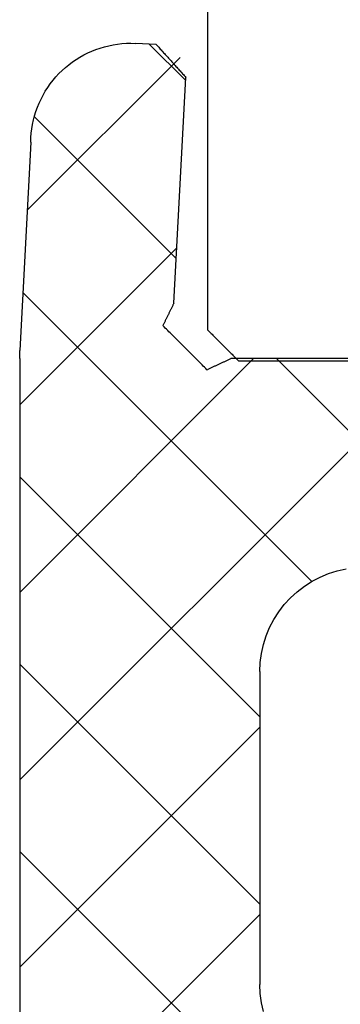
# Model space of a CAD drawing. Units: millimetres. Extents: x -3 to 1843, y -2295 to -50.
# Drawn here: x 1148 to 1151, y -2209 to -2199 of the extents above; entities that cross this region are included whole.
import ezdxf

# ---------------------------------------------------------------- set-up
doc = ezdxf.new("R2010")
doc.units = ezdxf.units.MM
doc.layers.add('CrossSectionsGums', color=1, linetype='Continuous')
doc.layers.add('CrossSectionsProfils', color=7, linetype='Continuous')

# ---------------------------------------------------------------- blocks, each defined once
blk = doc.blocks.new('50_41126_X', base_point=(2493.6499, 1157.778))
at = {"layer": 'CrossSectionsProfils'}
for p, q in [((2541.7499, 1140.478), (2543.3499, 1140.478)), ((2543.3582, 1140.4696), (2543.3499, 1140.478)), ((2543.3665, 1140.4613), (2543.3582, 1140.4696)), ((2543.3749, 1140.453), (2543.3665, 1140.4613)), ((2543.3832, 1140.4446), (2543.3749, 1140.453)), ((2543.3915, 1140.4363), (2543.3832, 1140.4446)), ((2543.3999, 1140.428), (2543.3915, 1140.4363)), ((2543.4082, 1140.4196), (2543.3999, 1140.428)), ((2543.4165, 1140.4113), (2543.4082, 1140.4196)), ((2543.4249, 1140.403), (2543.4165, 1140.4113)), ((2543.4332, 1140.3946), (2543.4249, 1140.403)), ((2543.4415, 1140.3863), (2543.4332, 1140.3946)), ((2543.4499, 1140.378), (2543.4415, 1140.3863)), ((2543.4582, 1140.3696), (2543.4499, 1140.378)), ((2543.4665, 1140.3613), (2543.4582, 1140.3696)), ((2543.4749, 1140.353), (2543.4665, 1140.3613)), ((2543.4832, 1140.3446), (2543.4749, 1140.353)), ((2543.4915, 1140.3363), (2543.4832, 1140.3446)), ((2543.4999, 1140.328), (2543.4915, 1140.3363)), ((2543.5082, 1140.3196), (2543.4999, 1140.328)), ((2543.5165, 1140.3113), (2543.5082, 1140.3196)), ((2543.5249, 1140.303), (2543.5165, 1140.3113)), ((2543.5332, 1140.2946), (2543.5249, 1140.303)), ((2543.5415, 1140.2863), (2543.5332, 1140.2946)), ((2543.5499, 1140.278), (2543.5415, 1140.2863)), ((2543.5582, 1140.2696), (2543.5499, 1140.278)), ((2543.5665, 1140.2613), (2543.5582, 1140.2696)), ((2543.5749, 1140.253), (2543.5665, 1140.2613)), ((2543.5832, 1140.2446), (2543.5749, 1140.253)), ((2543.5915, 1140.2363), (2543.5832, 1140.2446)), ((2543.5999, 1140.228), (2543.5915, 1140.2363)), ((2543.6082, 1140.2196), (2543.5999, 1140.228)), ((2543.6165, 1140.2113), (2543.6082, 1140.2196)), ((2543.6249, 1140.203), (2543.6165, 1140.2113)), ((2543.6332, 1140.1946), (2543.6249, 1140.203)), ((2543.6415, 1140.1863), (2543.6332, 1140.1946)), ((2543.6499, 1140.178), (2543.6415, 1140.1863)), ((2543.6499, 1031.978), (2543.6499, 1140.178))]:
    blk.add_line(p, q, dxfattribs=at)
blk = doc.blocks.new('550_3501_6', base_point=(2037.9835, 1221.3868))
at = {"layer": 'CrossSectionsGums'}
for p, q in [((2036.2834, 1226.0858), (2042.5063, 1232.3087)), ((2036.2834, 1221.3613), (2036.2834, 1230.4521)), ((2038.5834, 1226.6898), (2036.2834, 1228.9898)), ((2038.6175, 1227.6202), (2038.5986, 1227.535)), ((2038.5986, 1227.535), (2038.5872, 1227.4485)), ((2038.5872, 1227.4485), (2038.5834, 1227.3613)), ((2038.5834, 1224.3613), (2038.5834, 1227.3613)), ((2038.5834, 1224.8938), (2036.2834, 1227.1938)), ((2038.7431, 1221.3613), (2044.1834, 1226.8016)), ((2036.2834, 1224.2897), (2038.5834, 1226.5897)), ((2040.1512, 1221.5299), (2036.2834, 1225.3977)), ((2036.2834, 1222.4937), (2038.5834, 1224.7937)), ((2038.5834, 1224.3613), (2038.5872, 1224.2742)), ((2038.5872, 1224.2742), (2038.5986, 1224.1877)), ((2038.5986, 1224.1877), (2038.6175, 1224.1025)), ((2038.6175, 1224.1025), (2038.6437, 1224.0193)), ((2038.6437, 1224.0193), (2038.6771, 1223.9387)), ((2038.6771, 1223.9387), (2038.7174, 1223.8613)), ((2038.7174, 1223.8613), (2038.7642, 1223.7878)), ((2038.7642, 1223.7878), (2038.8173, 1223.7185)), ((2038.8173, 1223.7185), (2038.8763, 1223.6542)), ((2038.8763, 1223.6542), (2038.9406, 1223.5953)), ((2038.5237, 1221.3613), (2036.2834, 1223.6017)), ((2038.9406, 1223.5953), (2039.0098, 1223.5422)), ((2036.3145, 1220.7287), (2039.0819, 1223.4962)), ((2039.0098, 1223.5422), (2039.0834, 1223.4953)), ((2039.0834, 1223.4953), (2039.1608, 1223.455)), ((2039.1608, 1223.455), (2039.2414, 1223.4216)), ((2039.2414, 1223.4216), (2039.3246, 1223.3954)), ((2039.3246, 1223.3954), (2039.4097, 1223.3765)), ((2037.7882, 1220.3008), (2036.2834, 1221.8056)), ((2037.9951, 1221.3852), (2037.9834, 1221.3734)), ((2038.0069, 1221.3969), (2037.9951, 1221.3852)), ((2038.0186, 1221.4087), (2038.0069, 1221.3969)), ((2038.0303, 1221.4204), (2038.0186, 1221.4087)), ((2038.0421, 1221.4322), (2038.0303, 1221.4204)), ((2038.0538, 1221.4439), (2038.0421, 1221.4322)), ((2038.0656, 1221.4557), (2038.0538, 1221.4439)), ((2038.0773, 1221.4674), (2038.0656, 1221.4557)), ((2038.0773, 1221.4674), (2038.0837, 1221.4645)), ((2038.0837, 1221.4645), (2038.09, 1221.4615)), ((2038.09, 1221.4615), (2038.0964, 1221.4586)), ((2038.0964, 1221.4586), (2038.1028, 1221.4556)), ((2038.1028, 1221.4556), (2038.1091, 1221.4527)), ((2038.1091, 1221.4527), (2038.1155, 1221.4497)), ((2038.1155, 1221.4497), (2038.1218, 1221.4468)), ((2038.1218, 1221.4468), (2038.1282, 1221.4438)), ((2038.1282, 1221.4438), (2038.1346, 1221.4409)), ((2038.1346, 1221.4409), (2038.1409, 1221.4379)), ((2038.1409, 1221.4379), (2038.1473, 1221.435)), ((2038.1473, 1221.435), (2038.1536, 1221.432)), ((2038.1536, 1221.432), (2038.16, 1221.4291)), ((2038.16, 1221.4291), (2038.1663, 1221.4262)), ((2038.1663, 1221.4262), (2038.1727, 1221.4232)), ((2038.1727, 1221.4232), (2038.1791, 1221.4203)), ((2038.1791, 1221.4203), (2038.1854, 1221.4173)), ((2038.1854, 1221.4173), (2038.1918, 1221.4144)), ((2038.1918, 1221.4144), (2038.1981, 1221.4114)), ((2038.1981, 1221.4114), (2038.2045, 1221.4085)), ((2038.2045, 1221.4085), (2038.2108, 1221.4055)), ((2038.2108, 1221.4055), (2038.2172, 1221.4026)), ((2038.2172, 1221.4026), (2038.2236, 1221.3996)), ((2038.2236, 1221.3996), (2038.2299, 1221.3967)), ((2038.2299, 1221.3967), (2038.2363, 1221.3937)), ((2038.2363, 1221.3937), (2038.2426, 1221.3908)), ((2038.2426, 1221.3908), (2038.249, 1221.3879)), ((2038.249, 1221.3879), (2038.2554, 1221.3849)), ((2038.2554, 1221.3849), (2038.2617, 1221.382)), ((2038.2617, 1221.382), (2038.2681, 1221.379)), ((2038.2681, 1221.379), (2038.2744, 1221.3761)), ((2036.2834, 1221.3613), (2036.2834, 1221.3592)), ((2036.2834, 1221.3592), (2036.2834, 1221.357)), ((2036.2834, 1221.357), (2036.2834, 1221.3548)), ((2036.2834, 1221.3548), (2036.2834, 1221.3526)), ((2036.2834, 1221.3526), (2036.2834, 1221.3504)), ((2036.2834, 1221.3504), (2036.2834, 1221.3482)), ((2036.2834, 1221.3482), (2036.2835, 1221.3461)), ((2036.2835, 1221.3461), (2036.2835, 1221.3439)), ((2036.2835, 1221.3439), (2036.2835, 1221.3417)), ((2036.2835, 1221.3417), (2036.2835, 1221.3395)), ((2036.2835, 1221.3395), (2036.2836, 1221.3373)), ((2036.2836, 1221.3373), (2036.2836, 1221.3352)), ((2036.2836, 1221.3352), (2036.2836, 1221.333)), ((2036.2836, 1221.333), (2036.2837, 1221.3308)), ((2036.2837, 1221.3308), (2036.2837, 1221.3286)), ((2036.2837, 1221.3286), (2036.2838, 1221.3264)), ((2036.2838, 1221.3264), (2036.2838, 1221.3243)), ((2036.2838, 1221.3243), (2036.2839, 1221.3221)), ((2036.2839, 1221.3221), (2036.284, 1221.3199)), ((2036.284, 1221.3199), (2036.284, 1221.3177)), ((2036.284, 1221.3177), (2036.2841, 1221.3155)), ((2036.2841, 1221.3155), (2036.2841, 1221.3133)), ((2036.2841, 1221.3133), (2036.2842, 1221.3112)), ((2036.2842, 1221.3112), (2036.2843, 1221.309)), ((2036.2843, 1221.309), (2036.2844, 1221.3068)), ((2036.2844, 1221.3068), (2036.2845, 1221.3046)), ((2036.2845, 1221.3046), (2036.2845, 1221.3024)), ((2036.2845, 1221.3024), (2036.2846, 1221.3003)), ((2036.2846, 1221.3003), (2036.2847, 1221.2981)), ((2036.2847, 1221.2981), (2036.2848, 1221.2959)), ((2036.2848, 1221.2959), (2036.2849, 1221.2937)), ((2036.2849, 1221.2937), (2036.285, 1221.2915)), ((2036.285, 1221.2915), (2036.2851, 1221.2894)), ((2036.2851, 1221.2894), (2036.2852, 1221.2872)), ((2036.2852, 1221.2872), (2036.2853, 1221.285)), ((2036.2853, 1221.285), (2036.2854, 1221.2828)), ((2036.3901, 1219.2856), (2036.2854, 1221.2828)), ((2037.9012, 1221.2912), (2037.8894, 1221.2795)), ((2037.9129, 1221.303), (2037.9012, 1221.2912)), ((2037.9246, 1221.3147), (2037.9129, 1221.303)), ((2037.9364, 1221.3265), (2037.9246, 1221.3147)), ((2037.9481, 1221.3382), (2037.9364, 1221.3265)), ((2037.9599, 1221.35), (2037.9481, 1221.3382)), ((2037.9716, 1221.3617), (2037.9599, 1221.35)), ((2037.9834, 1221.3734), (2037.9716, 1221.3617)), ((2038.2744, 1221.3761), (2038.2808, 1221.3731)), ((2038.2808, 1221.3731), (2038.2871, 1221.3702)), ((2038.2871, 1221.3702), (2038.2935, 1221.3672)), ((2038.2935, 1221.3672), (2038.2999, 1221.3643)), ((2038.2999, 1221.3643), (2038.3062, 1221.3613)), ((2039.5377, 1221.3613), (2038.3062, 1221.3613)), ((2037.8072, 1221.1973), (2037.7954, 1221.1855)), ((2037.8189, 1221.209), (2037.8072, 1221.1973)), ((2037.8307, 1221.2208), (2037.8189, 1221.209)), ((2037.8424, 1221.2325), (2037.8307, 1221.2208)), ((2037.8542, 1221.2442), (2037.8424, 1221.2325)), ((2037.8659, 1221.256), (2037.8542, 1221.2442)), ((2037.8777, 1221.2677), (2037.8659, 1221.256)), ((2037.8894, 1221.2795), (2037.8777, 1221.2677)), ((2037.7132, 1221.1033), (2037.7015, 1221.0916)), ((2037.725, 1221.115), (2037.7132, 1221.1033)), ((2037.7367, 1221.1268), (2037.725, 1221.115)), ((2037.7485, 1221.1385), (2037.7367, 1221.1268)), ((2037.7602, 1221.1503), (2037.7485, 1221.1385)), ((2037.772, 1221.162), (2037.7602, 1221.1503)), ((2037.7837, 1221.1738), (2037.772, 1221.162)), ((2037.7954, 1221.1855), (2037.7837, 1221.1738)), ((2037.6663, 1221.0563), (2037.6545, 1221.0446)), ((2037.6574, 1221.0386), (2037.6545, 1221.0446)), ((2037.6604, 1221.0326), (2037.6574, 1221.0386)), ((2037.6633, 1221.0266), (2037.6604, 1221.0326)), ((2037.6663, 1221.0207), (2037.6633, 1221.0266)), ((2037.678, 1221.0681), (2037.6663, 1221.0563)), ((2037.6692, 1221.0147), (2037.6663, 1221.0207)), ((2037.6721, 1221.0087), (2037.6692, 1221.0147)), ((2037.6751, 1221.0027), (2037.6721, 1221.0087)), ((2037.678, 1220.9968), (2037.6751, 1221.0027)), ((2037.6897, 1221.0798), (2037.678, 1221.0681)), ((2037.7015, 1221.0916), (2037.6897, 1221.0798)), ((2037.6809, 1220.9908), (2037.678, 1220.9968)), ((2037.6839, 1220.9848), (2037.6809, 1220.9908)), ((2037.6868, 1220.9788), (2037.6839, 1220.9848)), ((2037.6898, 1220.9728), (2037.6868, 1220.9788)), ((2037.6927, 1220.9669), (2037.6898, 1220.9728)), ((2037.6956, 1220.9609), (2037.6927, 1220.9669)), ((2037.6986, 1220.9549), (2037.6956, 1220.9609)), ((2037.7015, 1220.9489), (2037.6986, 1220.9549)), ((2037.7044, 1220.943), (2037.7015, 1220.9489)), ((2037.7074, 1220.937), (2037.7044, 1220.943)), ((2037.7103, 1220.931), (2037.7074, 1220.937)), ((2037.7133, 1220.925), (2037.7103, 1220.931)), ((2037.7162, 1220.919), (2037.7133, 1220.925)), ((2037.7191, 1220.9131), (2037.7162, 1220.919)), ((2037.7221, 1220.9071), (2037.7191, 1220.9131)), ((2037.725, 1220.9011), (2037.7221, 1220.9071)), ((2037.7279, 1220.8951), (2037.725, 1220.9011)), ((2037.7309, 1220.8892), (2037.7279, 1220.8951)), ((2037.7338, 1220.8832), (2037.7309, 1220.8892)), ((2037.7368, 1220.8772), (2037.7338, 1220.8832)), ((2037.7397, 1220.8712), (2037.7368, 1220.8772)), ((2037.7426, 1220.8653), (2037.7397, 1220.8712)), ((2037.7456, 1220.8593), (2037.7426, 1220.8653)), ((2037.7485, 1220.8533), (2037.7456, 1220.8593)), ((2037.7514, 1220.8473), (2037.7485, 1220.8533)), ((2037.7544, 1220.8413), (2037.7514, 1220.8473)), ((2037.7573, 1220.8354), (2037.7544, 1220.8413)), ((2037.7603, 1220.8294), (2037.7573, 1220.8354)), ((2037.7603, 1220.8294), (2037.8747, 1218.6653)), ((2036.4239, 1219.0422), (2037.7829, 1220.4011)), ((2037.8187, 1218.4743), (2036.356, 1219.937)), ((2036.3901, 1219.2856), (2036.3915, 1219.2429)), ((2036.3915, 1219.2429), (2036.3947, 1219.2003)), ((2036.3947, 1219.2003), (2036.3999, 1219.1579)), ((2036.3999, 1219.1579), (2036.4069, 1219.1157)), ((2036.4069, 1219.1157), (2036.4158, 1219.074)), ((2036.4158, 1219.074), (2036.4266, 1219.0326)), ((2036.4266, 1219.0326), (2036.4392, 1218.9918)), ((2036.4392, 1218.9918), (2036.4536, 1218.9516)), ((2036.4536, 1218.9516), (2036.4698, 1218.9121)), ((2036.4698, 1218.9121), (2036.4878, 1218.8733)), ((2036.4878, 1218.8733), (2036.5075, 1218.8354)), ((2036.5075, 1218.8354), (2036.5288, 1218.7984)), ((2036.5288, 1218.7984), (2036.5518, 1218.7624)), ((2036.5518, 1218.7624), (2036.5763, 1218.7274)), ((2036.5763, 1218.7274), (2036.6024, 1218.6936)), ((2036.6024, 1218.6936), (2036.63, 1218.661)), ((2036.63, 1218.661), (2036.659, 1218.6296)), ((2037.5241, 1218.3462), (2037.8731, 1218.6953)), ((2037.851, 1218.639), (2037.8589, 1218.6478)), ((2037.8589, 1218.6478), (2037.8668, 1218.6565)), ((2037.8668, 1218.6565), (2037.8747, 1218.6653)), ((2036.659, 1218.6296), (2036.6894, 1218.5996)), ((2036.6894, 1218.5996), (2036.7211, 1218.5709)), ((2036.7211, 1218.5709), (2036.754, 1218.5437)), ((2037.7643, 1218.5426), (2037.7722, 1218.5514)), ((2037.7722, 1218.5514), (2037.78, 1218.5601)), ((2037.78, 1218.5601), (2037.7879, 1218.5689)), ((2037.7879, 1218.5689), (2037.7958, 1218.5777)), ((2037.7958, 1218.5777), (2037.8037, 1218.5864)), ((2037.8037, 1218.5864), (2037.8116, 1218.5952)), ((2037.8116, 1218.5952), (2037.8195, 1218.604)), ((2037.8195, 1218.604), (2037.8274, 1218.6127)), ((2037.8274, 1218.6127), (2037.8352, 1218.6215)), ((2037.8352, 1218.6215), (2037.8431, 1218.6302)), ((2037.8431, 1218.6302), (2037.851, 1218.639)), ((2036.754, 1218.5437), (2036.7881, 1218.518)), ((2036.7881, 1218.518), (2036.8234, 1218.4939)), ((2036.8234, 1218.4939), (2036.8596, 1218.4713)), ((2036.8596, 1218.4713), (2036.8969, 1218.4504)), ((2037.6775, 1218.4462), (2037.6854, 1218.4549)), ((2037.6854, 1218.4549), (2037.6933, 1218.4637)), ((2037.6933, 1218.4637), (2037.7012, 1218.4725)), ((2037.7012, 1218.4725), (2037.7091, 1218.4812)), ((2037.7091, 1218.4812), (2037.717, 1218.49)), ((2037.717, 1218.49), (2037.7248, 1218.4988)), ((2037.7248, 1218.4988), (2037.7327, 1218.5075)), ((2037.7327, 1218.5075), (2037.7406, 1218.5163)), ((2037.7406, 1218.5163), (2037.7485, 1218.5251)), ((2037.7485, 1218.5251), (2037.7564, 1218.5338)), ((2037.7564, 1218.5338), (2037.7643, 1218.5426)), ((2036.8969, 1218.4504), (2036.935, 1218.4312)), ((2036.935, 1218.4312), (2036.974, 1218.4137)), ((2036.974, 1218.4137), (2037.0137, 1218.3979)), ((2037.0137, 1218.3979), (2037.0541, 1218.384)), ((2037.0541, 1218.384), (2037.095, 1218.3718)), ((2037.095, 1218.3718), (2037.1365, 1218.3615)), ((2037.1365, 1218.3615), (2037.1784, 1218.3531)), ((2037.5908, 1218.3497), (2037.5987, 1218.3585)), ((2037.5987, 1218.3585), (2037.6066, 1218.3673)), ((2037.6066, 1218.3673), (2037.6145, 1218.376)), ((2037.6145, 1218.376), (2037.6223, 1218.3848)), ((2037.6223, 1218.3848), (2037.6302, 1218.3936)), ((2037.6302, 1218.3936), (2037.6381, 1218.4023)), ((2037.6381, 1218.4023), (2037.646, 1218.4111)), ((2037.646, 1218.4111), (2037.6539, 1218.4199)), ((2037.6539, 1218.4199), (2037.6618, 1218.4286)), ((2037.6618, 1218.4286), (2037.6697, 1218.4374)), ((2037.6697, 1218.4374), (2037.6775, 1218.4462)), ((2037.1784, 1218.3531), (2037.2206, 1218.3465)), ((2037.2206, 1218.3465), (2037.263, 1218.3419)), ((2037.263, 1218.3419), (2037.3057, 1218.3391)), ((2037.3057, 1218.3391), (2037.3484, 1218.3382)), ((2037.3484, 1218.3382), (2037.3911, 1218.3393)), ((2037.5908, 1218.3497), (2037.3911, 1218.3393))]:
    blk.add_line(p, q, dxfattribs=at)
blk = doc.blocks.new('CS_2HORL1')
at = {"layer": 'CrossSectionsGums', "yscale": -1}
blk.add_blockref('550_3501_6', (1149.9, 17.3), dxfattribs=at)
at = {"layer": 'CrossSectionsProfils', "rotation": 180}
blk.add_blockref('50_41126_X', (1200, 0), dxfattribs=at)

msp = doc.modelspace()

# ---------------------------------------------------------------- block references
msp.add_blockref('CS_2HORL1', (0, -2220))
at = {"layer": 'CrossSectionsGums', "yscale": -1}
msp.add_blockref('550_3501_6', (1149.9, -2202.7), dxfattribs=at)
at = {"layer": 'CrossSectionsProfils', "rotation": 180}
msp.add_blockref('50_41126_X', (1200, -2220), dxfattribs=at)

doc.saveas('drawing.dxf')
